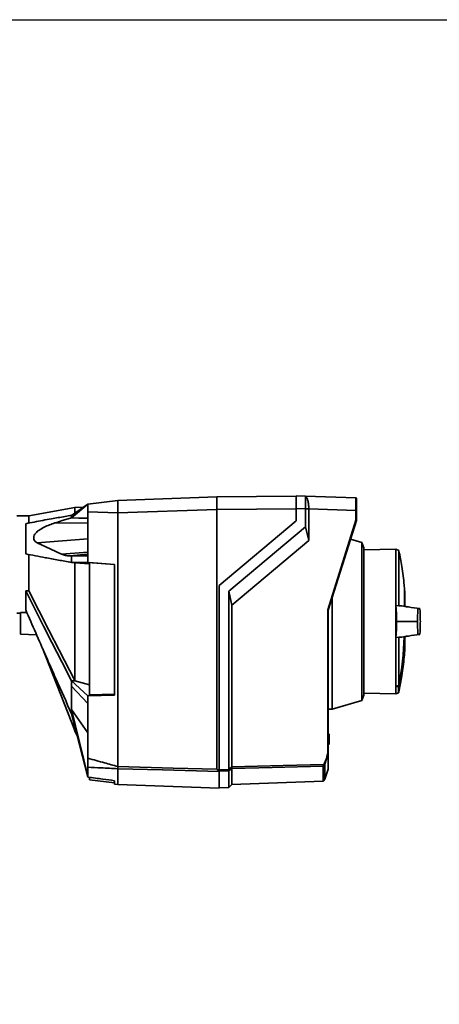
# Paper-space layout 'Blatt1' of a CAD drawing. Units: millimetres. Extents: x 0 to 11880, y 0 to 8400.
# Drawn here: x 5155 to 5288, y 5625 to 5938 of the extents above; entities that cross this region are included whole.
import ezdxf

# ---------------------------------------------------------------- set-up
doc = ezdxf.new("R2010")
doc.units = ezdxf.units.MM
doc.header["$LTSCALE"] = 20
doc.layers.add('1', color=7, linetype='Continuous')
doc.styles.add('SLDTEXTSTYLE1', font='TXT', dxfattribs={"width": 0.605})
doc.dimstyles.new('SLDDIMSTYLE0', dxfattribs={"dimtxt": 70, "dimasz": 50, "dimexe": 0, "dimexo": 0.0625, "dimgap": 17.5, "dimtad": 1, "dimdec": 1, "dimrnd": 1e-09, "dimzin": 4, "dimdsep": 46, "dimtxsty": 'SLDTEXTSTYLE1', "dimsah": 1, "dimcen": 0.09, "dimadec": 0, "dimazin": 1, "dimtfac": 1, "dimtdec": 1, "dimtofl": 0, "dimtmove": 0, "dimatfit": 3, "dimfxl": 1, "dimfrac": 2, "dimtolj": 1, "dimtzin": 12, "dimarcsym": 0})

# ---------------------------------------------------------------- blocks, each defined once
blk = doc.blocks.new('_D')
at = {"layer": '1'}
for p, q in [((5053.02, 5938.21), (6096.82, 5938.21)), ((6076.82, 5938.21), (6076.82, 5138.21)), ((5756.82, 5138.21), (6096.82, 5138.21))]:
    blk.add_line(p, q, dxfattribs=at)
for points in [[(6076.82, 5938.21), (6068.82, 5888.21), (6084.82, 5888.21)], [(6076.82, 5138.21), (6084.82, 5188.21), (6068.82, 5188.21)]]:
    blk.add_solid(points, dxfattribs=at)
at = {"layer": '1', "insert": (5986.58, 5380.47), "char_height": 70, "attachment_point": 1, "rotation": 90, "style": 'SLDTEXTSTYLE1'}
blk.add_mtext('ca. 800', dxfattribs=at)
blk = doc.blocks.new('_D_1')
at = {"layer": '1'}
for p, q in [((5053.02, 6738.21), (6236.82, 6738.21)), ((6216.82, 5138.21), (6216.82, 6738.21)), ((5756.82, 5138.21), (6236.82, 5138.21))]:
    blk.add_line(p, q, dxfattribs=at)
for points in [[(6216.82, 6738.21), (6208.82, 6688.21), (6224.82, 6688.21)], [(6216.82, 5138.21), (6224.82, 5188.21), (6208.82, 5188.21)]]:
    blk.add_solid(points, dxfattribs=at)
at = {"layer": '1', "insert": (6126.58, 5753.73), "char_height": 70, "attachment_point": 1, "rotation": 90, "style": 'SLDTEXTSTYLE1'}
blk.add_mtext('ca. 1600', dxfattribs=at)

psp = doc.layouts.new('Blatt1')

# ---------------------------------------------------------------- linework, layer by layer
at = {"color": 7, "linetype": 'Continuous', "lineweight": 35}
for p, q in [((5176.32, 5783.98), (5185.82, 5785.15)), ((5185.82, 5785.15), (5217.32, 5786.25)), ((5185.82, 5785.08), (5185.82, 5781.87)), ((5242.62, 5786.47), (5217.32, 5786.25)), ((5217.32, 5786.25), (5217.32, 5782.25)), ((5242.62, 5786.6), (5245.57, 5786.49)), ((5245.58, 5786.49), (5261.63, 5785.93)), ((5172.21, 5782.86), (5157.52, 5780.21)), ((5176.32, 5783.98), (5171.12, 5779.56)), ((5171.12, 5780.38), (5176.32, 5783.98)), ((5174.97, 5783.05), (5172.09, 5782.84)), ((5176.32, 5767.51), (5176.32, 5781.5)), ((5185.82, 5781.15), (5176.32, 5781.5)), ((5185.82, 5781.15), (5217.32, 5782.25)), ((5185.82, 5700.41), (5185.82, 5781.15)), ((5242.62, 5782.47), (5217.32, 5782.25)), ((5217.32, 5699.56), (5217.32, 5782.25)), ((5245.57, 5782.5), (5242.62, 5782.6)), ((5242.62, 5782.6), (5242.62, 5778.6)), ((5245.57, 5776.78), (5245.57, 5782.5)), ((5246.61, 5782.5), (5245.57, 5782.5)), ((5246.61, 5782.5), (5246.61, 5782.46)), ((5246.61, 5782.46), (5246.61, 5772.34)), ((5261.63, 5781.94), (5246.61, 5782.46)), ((5261.63, 5778.83), (5261.63, 5781.94)), ((5261.82, 5781.94), (5261.63, 5781.94)), ((5261.82, 5781.94), (5261.82, 5778.8)), ((5157.52, 5780.21), (5153.72, 5780.21)), ((5157.52, 5780.21), (5157.52, 5777.8)), ((5165.83, 5777.98), (5176.32, 5777.89)), ((5242.62, 5778.6), (5218.12, 5758.04)), ((5252.63, 5750.28), (5261.63, 5778.83)), ((5261.82, 5778.8), (5252.82, 5750.25)), ((5261.82, 5778.8), (5261.82, 5778.8)), ((5156.52, 5777.74), (5156.52, 5768.13)), ((5221.12, 5756.26), (5245.57, 5776.78)), ((5246.61, 5772.34), (5245.57, 5776.78)), ((5160.22, 5771.63), (5176.32, 5772.9)), ((5246.61, 5772.34), (5222.16, 5751.82)), ((5263.53, 5771.78), (5259.93, 5772.81)), ((5264.12, 5770.08), (5263.53, 5771.78)), ((5263.53, 5721.41), (5263.53, 5771.78)), ((5167.88, 5768.02), (5176.32, 5768.68)), ((5264.12, 5770.08), (5264.12, 5746.6)), ((5274.31, 5769.61), (5264.12, 5769.43)), ((5275.29, 5769.25), (5274.31, 5769.61)), ((5274.31, 5769.61), (5274.31, 5751.67)), ((5275.29, 5751.61), (5275.29, 5769.25)), ((5157.52, 5768.04), (5157.52, 5756.39)), ((5170.55, 5767.51), (5176.32, 5768.01)), ((5170.55, 5767.51), (5171.12, 5767.51)), ((5176.32, 5767.96), (5171.12, 5767.51)), ((5171.12, 5767.51), (5176.32, 5767.51)), ((5171.12, 5765.41), (5172.06, 5765.33)), ((5176.32, 5765.41), (5171.12, 5765.41)), ((5176.32, 5765.41), (5176.32, 5767.51)), ((5176.32, 5765.41), (5184.82, 5764.73)), ((5184.82, 5764.7), (5176.82, 5765.34)), ((5176.82, 5765.34), (5176.82, 5723.23)), ((5184.82, 5723.17), (5184.82, 5764.73)), ((5156.52, 5756.31), (5156.52, 5750.29)), ((5218.12, 5758.04), (5218.12, 5699.41)), ((5221.12, 5756.26), (5221.12, 5699.49)), ((5221.12, 5756.26), (5222.16, 5751.82)), ((5277.11, 5756.65), (5277.11, 5751.42)), ((5277.14, 5756.36), (5277.14, 5751.44)), ((5277.18, 5751.49), (5277.18, 5755.9)), ((5254.02, 5718.69), (5254.02, 5754.08)), ((5277.18, 5751.49), (5277.18, 5755.85)), ((5222.16, 5751.82), (5222.16, 5700.28)), ((5252.63, 5704.58), (5252.63, 5750.28)), ((5252.82, 5750.25), (5252.82, 5704.56)), ((5252.82, 5750.25), (5252.82, 5750.25)), ((5274.31, 5751.67), (5274.31, 5741.53)), ((5275.29, 5751.61), (5274.31, 5751.67)), ((5153.72, 5749.21), (5154.92, 5749.21)), ((5156.87, 5749.49), (5154.92, 5749.46)), ((5154.92, 5742.6), (5154.92, 5749.46)), ((5264.12, 5746.6), (5264.12, 5723.11)), ((5275.87, 5746.6), (5274.56, 5746.6)), ((5275.87, 5746.6), (5281.01, 5746.6)), ((5281.01, 5746.6), (5281.21, 5746.6)), ((5154.92, 5742.6), (5160, 5742.33)), ((5274.31, 5741.53), (5275.29, 5741.58)), ((5274.31, 5741.53), (5274.31, 5725.87)), ((5275.29, 5741.58), (5275.29, 5726.28)), ((5277.18, 5737.3), (5277.18, 5741.71)), ((5277.18, 5737.34), (5277.18, 5741.7)), ((5161.87, 5738.07), (5172.12, 5711.85)), ((5171.12, 5727.68), (5172.15, 5727.74)), ((5171.12, 5727.68), (5176.32, 5722.96)), ((5172.12, 5727.76), (5172.15, 5727.74)), ((5172.15, 5727.74), (5176.82, 5726.39)), ((5176.32, 5720.53), (5171.12, 5725.96)), ((5274.31, 5725.8), (5274.31, 5725.87)), ((5274.31, 5725.8), (5274.31, 5723.59)), ((5275.18, 5723.91), (5275.18, 5726.14)), ((5275.31, 5726.29), (5275.31, 5724.06)), ((5184.82, 5723.17), (5176.32, 5722.96)), ((5176.32, 5720.53), (5176.32, 5722.96)), ((5176.82, 5723.23), (5184.82, 5723.43)), ((5254.02, 5718.69), (5263.53, 5721.41)), ((5263.53, 5721.41), (5264.12, 5723.11)), ((5264.12, 5723.77), (5274.31, 5723.59)), ((5274.31, 5723.59), (5275.18, 5723.91)), ((5171.12, 5718.59), (5176.32, 5711.16)), ((5171.12, 5718.59), (5176.32, 5697.34)), ((5176.32, 5703.07), (5176.32, 5720.53)), ((5252.82, 5718.67), (5254.02, 5718.69)), ((5176.32, 5697.05), (5171.12, 5717.18)), ((5172.11, 5711.87), (5172.97, 5710.03)), ((5252.82, 5710.99), (5252.82, 5710.99)), ((5252.82, 5710.99), (5252.82, 5710.99)), ((5252.82, 5710.99), (5253.12, 5710.68)), ((5252.82, 5710.78), (5252.82, 5710.79)), ((5252.82, 5710.79), (5252.82, 5710.79)), ((5252.82, 5707.41), (5252.82, 5710.78)), ((5253.12, 5710.47), (5252.82, 5710.78)), ((5253.12, 5710.47), (5253.12, 5707.72)), ((5252.82, 5707.41), (5253.12, 5707.72)), ((5253.12, 5707.52), (5252.82, 5707.21)), ((5252.82, 5707.41), (5252.82, 5707.41)), ((5252.82, 5707.41), (5252.82, 5707.41)), ((5252.82, 5707.21), (5252.82, 5707.21)), ((5252.82, 5704.56), (5251.67, 5701.22)), ((5252.82, 5704.56), (5252.82, 5704.56)), ((5252.82, 5699.63), (5252.82, 5704.56)), ((5176.32, 5697.34), (5176.32, 5700.18)), ((5185.82, 5700.41), (5185.82, 5700.4)), ((5185.82, 5694.7), (5185.82, 5699.73)), ((5185.82, 5699.73), (5185.82, 5699.73)), ((5218.12, 5699.41), (5221.12, 5699.49)), ((5222.16, 5699.8), (5222.16, 5694.74)), ((5251.19, 5695.75), (5251.19, 5700.58)), ((5251.33, 5700.64), (5251.33, 5695.87)), ((5251.67, 5701.22), (5251.67, 5696.38)), ((5252.82, 5699.63), (5251.67, 5696.38)), ((5176.32, 5697.05), (5176.32, 5697.34)), ((5176.82, 5696.83), (5176.82, 5696.2)), ((5221.12, 5699.01), (5218.12, 5698.93)), ((5218.12, 5693.57), (5218.12, 5698.87)), ((5221.12, 5693.7), (5221.12, 5699.01)), ((5251.67, 5696.38), (5251.33, 5695.87)), ((5176.82, 5696.2), (5184.82, 5695.22)), ((5184.82, 5694.82), (5184.82, 5695.91)), ((5184.82, 5694.82), (5185.82, 5694.7)), ((5185.82, 5694.7), (5218.12, 5693.57)), ((5218.12, 5693.6), (5221.12, 5693.7)), ((5221.12, 5693.7), (5222.16, 5694.74)), ((5222.16, 5694.74), (5251.19, 5695.75)), ((5251.33, 5695.87), (5251.32, 5695.86)), ((5251.32, 5695.86), (5251.32, 5695.81))]:
    psp.add_line(p, q, dxfattribs=at)
at = {"color": 7, "linetype": 'Continuous', "lineweight": 35, "flags": 128}
for points in [[(5171.12, 5779.56), (5171.12, 5779.67), (5171.12, 5779.78), (5171.12, 5779.88), (5171.12, 5779.99), (5171.12, 5780.09), (5171.12, 5780.19), (5171.12, 5780.29), (5171.12, 5780.38)], [(5176.32, 5779.49), (5173.41, 5779.53), (5171.12, 5779.56)], [(5160.22, 5771.63), (5164.51, 5769.61), (5167.88, 5768.02)], [(5171.12, 5765.41), (5171.12, 5765.68), (5171.12, 5765.94), (5171.12, 5766.21), (5171.12, 5766.47), (5171.12, 5766.73), (5171.12, 5766.99), (5171.12, 5767.25), (5171.12, 5767.51)], [(5172.06, 5765.33), (5172.09, 5765.33), (5172.12, 5765.32)], [(5156.52, 5756.31), (5159.33, 5750.79), (5162.23, 5745.11), (5164.89, 5739.9), (5168.03, 5733.74), (5171.12, 5727.68)], [(5172.12, 5727.76), (5167.15, 5737.5), (5163.94, 5743.8), (5160.73, 5750.09), (5157.52, 5756.39)], [(5171.12, 5725.96), (5171.12, 5726.17), (5171.12, 5726.38), (5171.12, 5726.6), (5171.12, 5726.81), (5171.12, 5727.03), (5171.12, 5727.24), (5171.12, 5727.46), (5171.12, 5727.68)], [(5274.31, 5725.87), (5274.43, 5725.93), (5274.55, 5725.98), (5274.67, 5726.03), (5274.8, 5726.08), (5274.92, 5726.13), (5275.04, 5726.18), (5275.16, 5726.23), (5275.29, 5726.28)], [(5171.12, 5717.18), (5171.12, 5717.35), (5171.12, 5717.52), (5171.12, 5717.69), (5171.12, 5717.87), (5171.12, 5718.05), (5171.12, 5718.23), (5171.12, 5718.41), (5171.12, 5718.59)], [(5185.82, 5700.4), (5203.46, 5699.93), (5217.32, 5699.56)], [(5218.12, 5698.87), (5200.03, 5699.35), (5185.82, 5699.73)], [(5222.16, 5700.28), (5238.51, 5700.72), (5251.36, 5701.07)], [(5251.19, 5700.58), (5234.93, 5700.14), (5222.16, 5699.8)], [(5218.12, 5698.96), (5218.12, 5698.94), (5218.12, 5698.93), (5218.12, 5698.92), (5218.12, 5698.9), (5218.12, 5698.89), (5218.12, 5698.88), (5218.12, 5698.87), (5218.12, 5698.87)]]:
    psp.add_lwpolyline(points, dxfattribs=at)
at = {"color": 7, "linetype": 'Continuous', "lineweight": 35}
for centre, radius, start, end in [((5261.62, 5785.73), 0.2, 0, 88), ((5277.04, 5756.35), 0.1, 4.901, 41.7919), ((5276.68, 5755.85), 0.5, 0, 4.6685), ((5163.13, 5746.6), 113.98, 349.7328, 357.556), ((5163.48, 5746.6), 113.66, 349.7102, 357.551), ((5276.68, 5737.34), 0.5, 355.3315, 0), ((5272.28, 5725.08), 3.09, 20.1392, 21.7175), ((5275, 5724.7), 1.62, 78.8965, 79.5856), ((5275.11, 5724.09), 0.2, 290, 348.621), ((4923.87, 6088.91), 489.9, 307.3543, 307.5069), ((4924.64, 6087.77), 488.91, 307.3302, 307.4831), ((5251.18, 5700.78), 0.203, 271.7458, 317.4291), ((5249.39, 5702.37), 2.37, 326.609, 333.3204), ((5249.52, 5698.21), 3.4, 54.0058, 57.2415), ((5249.76, 5697.76), 3.95, 61.0928, 63.8813), ((5249.39, 5702.37), 2.56, 326.4863, 333.2046), ((5251.18, 5695.95), 0.2, 272, 314.3263)]:
    psp.add_arc(centre, radius, start, end, dxfattribs=at)
for points, knots in [([(5185.82, 5785.15), (5185.82, 5785.14), (5185.81, 5785.14), (5185.82, 5785.1), (5185.82, 5785.08)], [0, 0, 0, 0, 0.559955, 1, 1, 1, 1]), ([(5242.62, 5782.6), (5242.62, 5783.14), (5242.62, 5784.19), (5242.62, 5785.49), (5242.62, 5786.41), (5242.62, 5786.53), (5242.62, 5786.6)], [0, 0, 0, 0, 0.259932, 0.5, 0.740068, 1, 1, 1, 1]), ([(5245.54, 5786.49), (5245.57, 5786.48), (5245.64, 5786.43), (5246.02, 5785.99), (5246.33, 5785.09), (5246.57, 5783.87), (5246.6, 5782.95), (5246.61, 5782.5)], [0, 0, 0, 0, 0.12378, 0.341327, 0.562397, 0.785738, 1, 1, 1, 1]), ([(5245.57, 5782.5), (5245.57, 5782.95), (5245.57, 5783.85), (5245.58, 5785.04), (5245.58, 5785.95), (5245.58, 5786.43), (5245.57, 5786.47), (5245.57, 5786.49)], [0, 0, 0, 0, 0.214952, 0.429824, 0.644441, 0.859214, 1, 1, 1, 1]), ([(5261.63, 5781.94), (5261.63, 5782.46), (5261.63, 5783.51), (5261.63, 5784.82), (5261.63, 5785.63), (5261.63, 5785.74), (5261.63, 5785.78)], [0, 0, 0, 0, 0.28581, 0.571541, 0.857272, 1, 1, 1, 1]), ([(5261.82, 5785.65), (5261.82, 5785.65), (5261.82, 5785.63), (5261.82, 5785.36), (5261.82, 5784.69), (5261.82, 5783.66), (5261.82, 5782.71), (5261.82, 5782.2), (5261.82, 5781.94)], [0, 0, 0, 0, 0.003596, 0.151517, 0.426249, 0.70098, 0.848901, 1, 1, 1, 1]), ([(5172.12, 5781.08), (5172.12, 5781.52), (5172.12, 5782.64), (5172.12, 5782.75), (5172.12, 5782.82)], [0, 0, 0, 0, 0.394682, 1, 1, 1, 1]), ([(5176.32, 5781.5), (5176.32, 5781.86), (5176.32, 5782.59), (5176.32, 5783.4), (5176.32, 5783.89), (5176.32, 5783.95), (5176.32, 5783.98)], [0, 0, 0, 0, 0.279374, 0.558985, 0.779324, 1, 1, 1, 1]), ([(5185.82, 5781.87), (5185.82, 5781.74), (5185.81, 5781.5), (5185.82, 5781.26), (5185.82, 5781.15)], [0, 0, 0, 0, 0.559985, 1, 1, 1, 1]), ([(5156.52, 5777.74), (5157.42, 5777.92), (5159.23, 5778.28), (5161.97, 5778.79), (5164.53, 5779.25), (5166.88, 5779.66), (5169.02, 5780.03), (5170.43, 5780.27), (5171.12, 5780.38)], [0, 0, 0, 0, 0.187938, 0.376841, 0.564491, 0.712406, 0.859111, 1, 1, 1, 1]), ([(5165.83, 5777.98), (5164.67, 5777.57), (5162.89, 5776.94), (5160.84, 5775.78), (5159.78, 5774.88), (5159.22, 5774.06), (5159.02, 5773.34), (5159.13, 5772.65), (5159.52, 5772.03), (5159.97, 5771.77), (5160.22, 5771.63)], [0, 0, 0, 0, 0.313043, 0.480991, 0.591546, 0.666095, 0.741296, 0.805101, 0.895314, 1, 1, 1, 1]), ([(5171.12, 5779.56), (5170.63, 5779.42), (5169.64, 5779.15), (5167.87, 5778.63), (5166.6, 5778.22), (5165.83, 5777.98)], [0, 0, 0, 0, 0.277513, 0.557885, 1, 1, 1, 1]), ([(5261.82, 5778.8), (5261.82, 5778.8), (5261.81, 5778.8), (5261.77, 5778.81), (5261.7, 5778.82), (5261.65, 5778.82), (5261.63, 5778.83)], [0, 0, 0, 0, 0.234292, 0.4868937, 0.753201, 1, 1, 1, 1]), ([(5277.09, 5756.53), (5277.05, 5757.08), (5276.87, 5759.62), (5276.3, 5763.81), (5275.62, 5767.42), (5275.3, 5769.08)], [0, 0, 0, 0, 0.130867, 0.60077, 1, 1, 1, 1]), ([(5171.12, 5765.41), (5169.72, 5765.66), (5166.91, 5766.15), (5161.96, 5767.05), (5158.58, 5767.72), (5156.52, 5768.13)], [0, 0, 0, 0, 0.279799, 0.560177, 1, 1, 1, 1]), ([(5167.88, 5768.02), (5168.09, 5767.93), (5168.5, 5767.76), (5169.39, 5767.56), (5170.09, 5767.53), (5170.55, 5767.51)], [0, 0, 0, 0, 0.259154, 0.518212, 1, 1, 1, 1]), ([(5172.12, 5765.32), (5172.65, 5765.29), (5173.53, 5765.22), (5174.75, 5765.13), (5175.78, 5765.06), (5176.47, 5765.01), (5176.82, 5764.99)], [0, 0, 0, 0, 0.34, 0.56, 0.78, 1, 1, 1, 1]), ([(5172.12, 5727.76), (5172.12, 5729.46), (5172.12, 5732.89), (5172.12, 5738.58), (5172.12, 5744.53), (5172.12, 5750.51), (5172.12, 5756.45), (5172.12, 5761.41), (5172.12, 5764.25), (5172.12, 5765.32)], [0, 0, 0, 0, 0.1490863, 0.3024971, 0.4515634, 0.6049522, 0.7540354, 0.9074438, 1, 1, 1, 1]), ([(5156.52, 5756.31), (5156.71, 5756.32), (5157.04, 5756.35), (5157.37, 5756.38), (5157.52, 5756.39)], [0, 0, 0, 0, 0.56, 1, 1, 1, 1]), ([(5171.12, 5717.18), (5169.46, 5720.93), (5166.72, 5727.1), (5162.91, 5735.71), (5159.7, 5742.99), (5157.58, 5747.86), (5156.52, 5750.29)], [0, 0, 0, 0, 0.339527, 0.559842, 0.780353, 1, 1, 1, 1]), ([(5252.63, 5750.28), (5252.65, 5750.28), (5252.7, 5750.27), (5252.77, 5750.26), (5252.81, 5750.25), (5252.82, 5750.25), (5252.82, 5750.25)], [0, 0, 0, 0, 0.246799, 0.513106, 0.765708, 1, 1, 1, 1]), ([(5274.56, 5746.6), (5274.55, 5747.28), (5274.54, 5748.65), (5274.46, 5750.26), (5274.38, 5751.23), (5274.32, 5751.56), (5274.31, 5751.67)], [0, 0, 0, 0, 0.336847, 0.673902, 0.895241, 1, 1, 1, 1]), ([(5276.23, 5751.53), (5276.18, 5751.54), (5276.03, 5751.56), (5275.72, 5751.57), (5275.43, 5751.6), (5275.29, 5751.61)], [0, 0, 0, 0, 0.158671, 0.579246, 1, 1, 1, 1]), ([(5281.85, 5750.7), (5280.67, 5750.88), (5278.8, 5751.16), (5276.92, 5751.44), (5276.23, 5751.54)], [0, 0, 0, 0, 0.629661, 1, 1, 1, 1]), ([(5281.9, 5750.69), (5280.71, 5750.87), (5279.14, 5751.11), (5277.56, 5751.34), (5277.18, 5751.4)], [0, 0, 0, 0, 0.755459, 1, 1, 1, 1]), ([(5282.12, 5746.6), (5282.11, 5747.15), (5282.1, 5748.36), (5282.05, 5749.83), (5281.95, 5750.85), (5281.85, 5750.66), (5281.75, 5750.71), (5281.67, 5750.69), (5281.58, 5750.71), (5281.49, 5750.66), (5281.39, 5750.85), (5281.29, 5749.83), (5281.23, 5748.36), (5281.22, 5747.15), (5281.21, 5746.6)], [0, 0, 0, 0, 0.101926, 0.224905, 0.29771, 0.370199, 0.436632, 0.5, 0.563368, 0.629801, 0.70229, 0.775096, 0.898075, 1, 1, 1, 1]), ([(5274.56, 5746.6), (5274.55, 5745.91), (5274.54, 5744.54), (5274.46, 5742.93), (5274.38, 5741.97), (5274.32, 5741.63), (5274.31, 5741.53)], [0, 0, 0, 0, 0.3368468, 0.6739017, 0.8952407, 1, 1, 1, 1]), ([(5281.21, 5746.6), (5281.22, 5746.05), (5281.23, 5744.83), (5281.29, 5743.36), (5281.39, 5742.34), (5281.49, 5742.53), (5281.58, 5742.48), (5281.67, 5742.5), (5281.75, 5742.48), (5281.85, 5742.53), (5281.95, 5742.34), (5282.05, 5743.36), (5282.1, 5744.83), (5282.11, 5746.05), (5282.12, 5746.6)], [0, 0, 0, 0, 0.101925, 0.224903, 0.29771, 0.370199, 0.436631, 0.5, 0.563368, 0.6298, 0.702289, 0.775095, 0.898074, 1, 1, 1, 1]), ([(5275.29, 5741.58), (5275.44, 5741.59), (5275.75, 5741.62), (5276.05, 5741.64), (5276.2, 5741.65), (5276.23, 5741.65)], [0, 0, 0, 0, 0.452622, 0.892747, 1, 1, 1, 1]), ([(5276.23, 5741.65), (5276.93, 5741.76), (5278.82, 5742.04), (5280.71, 5742.32), (5281.9, 5742.5)], [0, 0, 0, 0, 0.371253, 1, 1, 1, 1]), ([(5277.18, 5741.79), (5277.56, 5741.85), (5279.11, 5742.08), (5280.67, 5742.32), (5281.85, 5742.49)], [0, 0, 0, 0, 0.2422308, 1, 1, 1, 1]), ([(5275.31, 5724.17), (5275.6, 5725.66), (5276.26, 5729.08), (5276.86, 5733.48), (5277.07, 5736.39), (5277.14, 5737.33)], [0, 0, 0, 0, 0.343183, 0.786647, 1, 1, 1, 1]), ([(5171.12, 5718.59), (5171.12, 5719.82), (5171.12, 5722.01), (5171.12, 5724.75), (5171.12, 5725.96)], [0, 0, 0, 0, 0.559902, 1, 1, 1, 1]), ([(5275.18, 5726.14), (5275.02, 5726.08), (5274.73, 5725.96), (5274.43, 5725.85), (5274.31, 5725.8)], [0, 0, 0, 0, 0.56, 1, 1, 1, 1]), ([(5275.31, 5726.29), (5275.3, 5726.27), (5275.29, 5726.24), (5275.26, 5726.2), (5275.22, 5726.16), (5275.2, 5726.15), (5275.18, 5726.14)], [0, 0, 0, 0, 0.2862892, 0.5481875, 0.7859619, 1, 1, 1, 1]), ([(5172.12, 5711.85), (5172.12, 5711.92), (5172.12, 5712.06), (5172.12, 5712.62), (5172.12, 5713.24), (5172.12, 5713.31)], [0, 0, 0, 0, 0.457142, 0.935458, 1, 1, 1, 1]), ([(5252.82, 5710.79), (5252.82, 5710.81), (5252.82, 5710.85), (5252.82, 5710.91), (5252.82, 5710.96), (5252.82, 5710.98), (5252.82, 5710.99), (5252.82, 5710.99)], [0, 0, 0, 0, 0.21214, 0.424054, 0.638862, 0.853157, 1, 1, 1, 1]), ([(5253.12, 5710.68), (5253.12, 5710.68), (5253.12, 5710.67), (5253.12, 5710.66), (5253.12, 5710.62), (5253.12, 5710.58), (5253.12, 5710.52), (5253.12, 5710.48), (5253.12, 5710.47)], [0, 0, 0, 0, 0.145398, 0.333777, 0.5, 0.666223, 0.854602, 1, 1, 1, 1]), ([(5252.82, 5707.21), (5252.82, 5707.21), (5252.82, 5707.21), (5252.82, 5707.25), (5252.82, 5707.3), (5252.82, 5707.35), (5252.82, 5707.39), (5252.82, 5707.41)], [0, 0, 0, 0, 0.21214, 0.424054, 0.638862, 0.853157, 1, 1, 1, 1]), ([(5253.12, 5707.72), (5253.12, 5707.71), (5253.12, 5707.67), (5253.12, 5707.62), (5253.12, 5707.57), (5253.12, 5707.54), (5253.12, 5707.52), (5253.12, 5707.52), (5253.12, 5707.52)], [0, 0, 0, 0, 0.145398, 0.333777, 0.5, 0.666223, 0.854602, 1, 1, 1, 1]), ([(5176.32, 5703.07), (5178.08, 5702.58), (5181.25, 5701.68), (5184.42, 5700.8), (5185.82, 5700.41)], [0, 0, 0, 0, 0.557795, 1, 1, 1, 1]), ([(5176.32, 5700.18), (5176.32, 5700.31), (5176.32, 5700.56), (5176.32, 5701.34), (5176.32, 5702.2), (5176.32, 5702.78), (5176.32, 5703.07)], [0, 0, 0, 0, 0.279964, 0.559486, 0.779618, 1, 1, 1, 1]), ([(5251.5, 5701.31), (5251.69, 5701.7), (5252.18, 5702.75), (5252.46, 5703.87), (5252.63, 5704.58)], [0, 0, 0, 0, 0.3756848, 1, 1, 1, 1]), ([(5252.63, 5704.58), (5252.65, 5704.58), (5252.7, 5704.57), (5252.77, 5704.56), (5252.81, 5704.56), (5252.82, 5704.56), (5252.82, 5704.56)], [0, 0, 0, 0, 0.252397, 0.524839, 0.770124, 1, 1, 1, 1]), ([(5185.82, 5699.73), (5184.04, 5699.81), (5180.87, 5699.96), (5177.7, 5700.12), (5176.32, 5700.18)], [0, 0, 0, 0, 0.562692, 1, 1, 1, 1]), ([(5185.82, 5699.73), (5185.82, 5699.75), (5185.82, 5699.81), (5185.82, 5699.97), (5185.82, 5700.18), (5185.82, 5700.33), (5185.82, 5700.4)], [0, 0, 0, 0, 0.250875, 0.501055, 0.75859, 1, 1, 1, 1]), ([(5217.32, 5699.56), (5217.32, 5699.55), (5217.33, 5699.52), (5217.38, 5699.48), (5217.49, 5699.42), (5217.74, 5699.34), (5217.97, 5699.3), (5218.12, 5699.27)], [0, 0, 0, 0, 0.04664, 0.09585, 0.206195, 0.46631, 1, 1, 1, 1]), ([(5221.12, 5699.49), (5221.12, 5699.49), (5221.12, 5699.49), (5221.12, 5699.49), (5221.12, 5699.49)], [0, 0, 0, 0, 0.5599999, 1, 1, 1, 1]), ([(5221.12, 5699.01), (5221.12, 5699.03), (5221.12, 5699.07), (5221.13, 5699.19), (5221.12, 5699.34), (5221.12, 5699.44), (5221.12, 5699.49)], [0, 0, 0, 0, 0.261024, 0.52197, 0.783288, 1, 1, 1, 1]), ([(5222.16, 5700.28), (5222.16, 5700.22), (5222.16, 5700.11), (5222.16, 5699.96), (5222.16, 5699.85), (5222.16, 5699.82), (5222.16, 5699.8)], [0, 0, 0, 0, 0.2599572, 0.5198353, 0.7800961, 1, 1, 1, 1]), ([(5222.16, 5700.28), (5222.16, 5700.28), (5222.16, 5700.28), (5222.16, 5700.28), (5222.16, 5700.28)], [0, 0, 0, 0, 0.56, 1, 1, 1, 1]), ([(5222.16, 5699.8), (5222.16, 5699.8), (5222.16, 5699.8), (5222.16, 5699.8), (5222.16, 5699.8)], [0, 0, 0, 0, 0.56, 1, 1, 1, 1]), ([(5251.19, 5700.58), (5251.19, 5700.59), (5251.19, 5700.61), (5251.21, 5700.67), (5251.25, 5700.77), (5251.3, 5700.91), (5251.34, 5701.02), (5251.36, 5701.07)], [0, 0, 0, 0, 0.136933, 0.266901, 0.517326, 0.763532, 1, 1, 1, 1]), ([(5251.52, 5700.96), (5251.5, 5700.93), (5251.46, 5700.86), (5251.41, 5700.78), (5251.37, 5700.73), (5251.35, 5700.69), (5251.33, 5700.66), (5251.33, 5700.65), (5251.33, 5700.64)], [0, 0, 0, 0, 0.2569261, 0.4990885, 0.6388115, 0.7645898, 0.8825385, 1, 1, 1, 1]), ([(5176.32, 5697.05), (5177.91, 5696.84), (5180.74, 5696.46), (5183.57, 5696.08), (5184.82, 5695.91)], [0, 0, 0, 0, 0.56, 1, 1, 1, 1]), ([(5218.12, 5698.96), (5218.12, 5698.99), (5218.12, 5699.04), (5218.12, 5699.19), (5218.12, 5699.33), (5218.12, 5699.41)], [0, 0, 0, 0, 0.280776, 0.561514, 1, 1, 1, 1]), ([(5221.12, 5699.01), (5221.12, 5699.01), (5221.12, 5699.01), (5221.12, 5699.01), (5221.12, 5699.01)], [0, 0, 0, 0, 0.5599999, 1, 1, 1, 1])]:
    psp.add_open_spline(points, degree=3, knots=knots, dxfattribs=at)

# ---------------------------------------------------------------- dimensions: what is measured, and where the dimension line sits
at = {"layer": '1'}
for base, p1, p2, picture, middle in [((6216.82, 6738.21), (5736.82, 5138.21), (5033.02, 6738.21), '_D_1', (6216.82, 5938.21)), ((6076.82, 5138.21), (5033.02, 5938.21), (5736.82, 5138.21), '_D', (6076.82, 5538.21))]:
    dim = psp.add_linear_dim(base=base, p1=p1, p2=p2, angle=90, dimstyle='SLDDIMSTYLE0', dxfattribs=at)
    dim.commit()
    dim.dimension.update_dxf_attribs({"geometry": picture, "text_midpoint": middle, "dimtype": 160})

doc.saveas('drawing.dxf')
